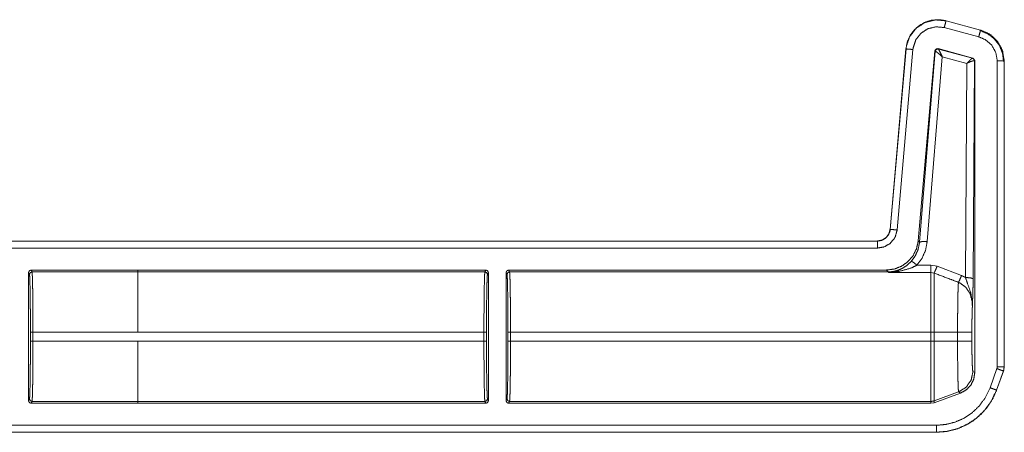
# Model space of a CAD drawing. Units: inches. Extents: x 30 to 102, y 47 to 189.
# Drawn here: x 98 to 102, y 69 to 71 of the extents above; entities that cross this region are included whole.
import ezdxf

# ---------------------------------------------------------------- set-up
doc = ezdxf.new("R2010")
doc.units = ezdxf.units.IN
doc.header["$MEASUREMENT"] = 0
doc.layers.add('1', color=7, linetype='Continuous')

msp = doc.modelspace()

# ---------------------------------------------------------------- linework, layer by layer
at = {"layer": '1', "color": 2, "linetype": 'Continuous', "lineweight": 18}
for p, q in [((101.8159, 70.8096), (101.816, 70.81)), ((101.8159, 70.8096), (101.9508, 70.7735)), ((101.816, 70.81), (101.9509, 70.7739)), ((101.9438, 70.7474), (101.8089, 70.7836)), ((101.9509, 70.7739), (101.9508, 70.7735)), ((101.5976, 69.996), (101.6592, 70.7002)), ((101.598, 69.9959), (101.6596, 70.7002)), ((101.6865, 70.6979), (101.6249, 69.9936)), ((101.6592, 70.7002), (101.6596, 70.7002)), ((101.7722, 70.6924), (101.7073, 69.9512)), ((101.7731, 70.6911), (101.7124, 69.9456)), ((101.7722, 70.6924), (101.7731, 70.6911)), ((101.7731, 70.6911), (101.7736, 70.6912)), ((101.9207, 70.6647), (101.7847, 70.7012)), ((101.7856, 70.6999), (101.7847, 70.7012)), ((101.7859, 70.6997), (101.7856, 70.6999)), ((101.9191, 70.6638), (101.7859, 70.6997)), ((101.7423, 69.9482), (101.801, 70.6698)), ((101.801, 70.6698), (101.8969, 70.6439)), ((101.8969, 70.6439), (101.8917, 69.8081)), ((101.9195, 70.6638), (101.9191, 70.6638)), ((101.9207, 70.6647), (101.9195, 70.6638)), ((101.9281, 70.6551), (101.9207, 70.6647)), ((101.9217, 69.8029), (101.9269, 70.6541)), ((101.9263, 70.6544), (101.9269, 70.6541)), ((101.9269, 70.6541), (101.9281, 70.6551)), ((101.9281, 70.6551), (101.9281, 69.4367)), ((102.0161, 69.46), (102.0161, 70.6532)), ((102.0431, 70.6532), (102.0435, 70.6532)), ((102.0431, 70.6532), (102.0431, 69.46)), ((102.0435, 70.6532), (102.0435, 69.46)), ((101.598, 69.9959), (101.5976, 69.996)), ((96.2518, 69.9504), (101.5478, 69.9504)), ((96.3627, 69.95), (101.5478, 69.95)), ((101.5478, 69.923), (96.3828, 69.923)), ((101.5478, 69.9504), (101.5478, 69.95)), ((101.7124, 69.9456), (101.7073, 69.9512)), ((98.2424, 69.837), (98.6588, 69.837)), ((98.2424, 69.837), (98.246, 69.8298)), ((98.6588, 69.8371), (98.6588, 69.837)), ((98.6588, 69.8371), (100.0185, 69.8371)), ((98.6588, 69.837), (98.6588, 69.8298)), ((100.0149, 69.8298), (100.0185, 69.8371)), ((100.1075, 69.8371), (101.5829, 69.8371)), ((100.1075, 69.8371), (100.1111, 69.8298)), ((101.5829, 69.8371), (101.5896, 69.8298)), ((101.757, 69.8561), (101.7024, 69.8561)), ((101.7809, 69.8517), (101.757, 69.8561)), ((101.8763, 69.8154), (101.7809, 69.8517)), ((98.2324, 69.827), (98.2324, 69.3272)), ((98.236, 69.8198), (98.2324, 69.827)), ((98.6588, 69.8298), (98.246, 69.8298)), ((98.6588, 69.8298), (100.0149, 69.8298)), ((100.0285, 69.8271), (100.0249, 69.8199)), ((100.0285, 69.3271), (100.0285, 69.8271)), ((100.0975, 69.8271), (100.0975, 69.3271)), ((100.1012, 69.8199), (100.0975, 69.8271)), ((100.1111, 69.8298), (101.5896, 69.8298)), ((101.5896, 69.8298), (101.5906, 69.8276)), ((101.5906, 69.8276), (101.757, 69.8276)), ((101.757, 69.8276), (101.7689, 69.8253)), ((98.2398, 69.5593), (98.2398, 69.5949)), ((98.2498, 69.5949), (98.6588, 69.5949)), ((98.2498, 69.5949), (98.2498, 69.5593)), ((98.6588, 69.595), (100.0111, 69.595)), ((100.0111, 69.5592), (100.0111, 69.595)), ((100.0211, 69.595), (100.0211, 69.5592)), ((100.1049, 69.5592), (100.1049, 69.595)), ((100.1149, 69.595), (101.757, 69.595)), ((100.1149, 69.595), (100.1149, 69.5592)), ((101.757, 69.595), (101.757, 69.5592)), ((101.861, 69.595), (101.7689, 69.595)), ((101.7689, 69.5592), (101.7689, 69.595)), ((101.861, 69.595), (101.861, 69.5592)), ((101.9169, 69.5592), (101.9169, 69.595)), ((98.6588, 69.5593), (98.2498, 69.5593)), ((98.6588, 69.5592), (98.6588, 69.5593)), ((98.6588, 69.5592), (100.0111, 69.5592)), ((100.1149, 69.5592), (101.757, 69.5592)), ((101.861, 69.5592), (101.7689, 69.5592)), ((101.9877, 69.3778), (102.0147, 69.4523)), ((102.0435, 69.46), (102.0405, 69.4429)), ((102.0435, 69.46), (102.0431, 69.46)), ((101.9281, 69.4367), (101.9209, 69.4413)), ((102.0401, 69.4431), (102.0131, 69.3686)), ((102.0405, 69.4429), (102.0135, 69.3684)), ((102.0401, 69.4431), (102.0405, 69.4429)), ((101.865, 69.3615), (101.7689, 69.3265)), ((101.7689, 69.3192), (101.8723, 69.3569)), ((101.865, 69.3615), (101.8723, 69.3569)), ((102.0135, 69.3684), (102.0131, 69.3686)), ((98.2324, 69.3272), (98.236, 69.3345)), ((98.246, 69.3245), (98.2424, 69.3172)), ((98.2424, 69.3172), (98.6588, 69.3172)), ((98.246, 69.3245), (98.6588, 69.3245)), ((98.6588, 69.3245), (98.6588, 69.3172)), ((98.6588, 69.3244), (100.0149, 69.3244)), ((98.6588, 69.3172), (98.6588, 69.3171)), ((98.6588, 69.3171), (100.0185, 69.3171)), ((100.0185, 69.3171), (100.0149, 69.3244)), ((100.0249, 69.3344), (100.0285, 69.3271)), ((100.0975, 69.3271), (100.1012, 69.3344)), ((100.1111, 69.3244), (100.1075, 69.3171)), ((100.1075, 69.3171), (101.757, 69.3171)), ((100.1111, 69.3244), (101.757, 69.3244)), ((101.757, 69.3244), (101.757, 69.3171)), ((101.757, 69.3171), (101.7689, 69.3192)), ((101.7689, 69.3192), (101.7689, 69.3265)), ((96.3828, 69.2313), (101.7786, 69.2313)), ((101.7786, 69.2039), (96.2518, 69.2039)), ((101.7786, 69.2043), (96.3627, 69.2043)), ((101.7786, 69.2043), (101.7786, 69.2039))]:
    msp.add_line(p, q, dxfattribs=at)
for points, knots in [([(101.6592, 70.7002), (101.6649, 70.7283), (101.6764, 70.7535), (101.6925, 70.7748), (101.712, 70.7917), (101.7353, 70.8046), (101.7614, 70.8123), (101.7889, 70.8142), (101.816, 70.81)], [0, 0, 0.131455, 0.258609, 0.381442, 0.499989, 0.622355, 0.747651, 0.874096, 1, 1]), ([(101.6596, 70.7002), (101.6605, 70.7076), (101.6734, 70.7473), (101.6987, 70.7804), (101.7336, 70.8034), (101.7742, 70.8135), (101.8159, 70.8096)], [0, 0, 0.034331, 0.227285, 0.420111, 0.613139, 0.806618, 1, 1]), ([(101.8159, 70.8096), (101.8138, 70.8018), (101.8089, 70.7836)], [0, 0, 0.299059, 1, 1]), ([(101.8089, 70.7836), (101.7763, 70.7866), (101.7762, 70.7866), (101.7444, 70.7787), (101.7171, 70.7607), (101.6973, 70.7347), (101.6872, 70.7036), (101.6865, 70.6979)], [0, 0, 0.193012, 0.193513, 0.386934, 0.579859, 0.772642, 0.965683, 1, 1]), ([(101.9508, 70.7735), (101.9487, 70.7657), (101.9438, 70.7474)], [0, 0, 0.299021, 1, 1]), ([(101.9485, 70.7721), (101.9786, 70.7595), (102.0044, 70.7396), (102.0242, 70.7137), (102.0365, 70.6835), (102.0407, 70.651)], [0, 0, 0.19973, 0.399508, 0.599456, 0.799596, 1, 1]), ([(101.9508, 70.7735), (101.9845, 70.7588), (102.0158, 70.731), (102.0361, 70.6944), (102.0431, 70.6532)], [0, 0, 0.22669, 0.484434, 0.742196, 1, 1]), ([(101.9509, 70.7739), (101.9886, 70.7567), (102.0177, 70.7293), (102.0366, 70.6941), (102.0435, 70.6532)], [0, 0, 0.254637, 0.499972, 0.74537, 1, 1]), ([(102.0161, 70.6532), (102.0106, 70.6855), (101.9947, 70.7142), (101.9702, 70.7359), (101.9438, 70.7474)], [0, 0, 0.25769, 0.515493, 0.773301, 1, 1]), ([(101.6596, 70.7002), (101.6676, 70.6995), (101.6865, 70.6979)], [0, 0, 0.298946, 1, 1]), ([(101.7847, 70.7012), (101.7764, 70.6997), (101.7722, 70.6924)], [0, 0, 0.49995, 1, 1]), ([(101.7856, 70.6999), (101.7773, 70.6984), (101.7731, 70.6911)], [0, 0, 0.499961, 1, 1]), ([(101.7736, 70.6912), (101.7779, 70.6983), (101.7859, 70.6997)], [0, 0, 0.503286, 1, 1]), ([(101.801, 70.6698), (101.7887, 70.6807), (101.7789, 70.6884), (101.7736, 70.6912)], [0, 0, 0.47244, 0.828744, 1, 1]), ([(101.801, 70.6698), (101.7942, 70.6846), (101.7888, 70.6953), (101.7859, 70.6997)], [0, 0, 0.484845, 0.841902, 1, 1]), ([(101.8969, 70.6439), (101.9069, 70.6542), (101.9148, 70.6613), (101.9191, 70.6638)], [0, 0, 0.478132, 0.834343, 1, 1]), ([(101.8969, 70.6439), (101.9101, 70.65), (101.9207, 70.6537), (101.9263, 70.6544)], [0, 0, 0.462653, 0.818114, 1, 1]), ([(101.9191, 70.6638), (101.9243, 70.6603), (101.9263, 70.6544)], [0, 0, 0.497058, 1, 1]), ([(101.9269, 70.6541), (101.9249, 70.6602), (101.9195, 70.6638)], [0, 0, 0.499959, 1, 1]), ([(102.0431, 70.6532), (102.0409, 70.6532), (102.0263, 70.6532), (102.0161, 70.6532)], [0, 0, 0.081022, 0.621172, 1, 1]), ([(101.5478, 69.9504), (101.5659, 69.9538), (101.5816, 69.9635), (101.5926, 69.9782), (101.5976, 69.996)], [0, 0, 0.250016, 0.500021, 0.749988, 1, 1]), ([(101.5478, 69.95), (101.5645, 69.9528), (101.5793, 69.961), (101.5905, 69.9737), (101.597, 69.9893), (101.598, 69.996)], [0, 0, 0.227558, 0.455052, 0.68243, 0.909596, 1, 1]), ([(101.6249, 69.9936), (101.6183, 69.9685), (101.6134, 69.9594), (101.5962, 69.9399), (101.5734, 69.9273), (101.5478, 69.923)], [0, 0, 0.227428, 0.317632, 0.545071, 0.772577, 1, 1]), ([(101.598, 69.996), (101.6002, 69.9958), (101.606, 69.9952), (101.6249, 69.9936)], [0, 0, 0.081127, 0.299026, 1, 1]), ([(101.5478, 69.95), (101.5478, 69.9478), (101.5478, 69.9419), (101.5478, 69.923)], [0, 0, 0.081022, 0.299011, 1, 1]), ([(101.7073, 69.9512), (101.7009, 69.921), (101.6873, 69.8934), (101.6673, 69.8699), (101.6422, 69.8521), (101.6135, 69.8409), (101.5829, 69.8371)], [0, 0, 0.166716, 0.333351, 0.500009, 0.666641, 0.833314, 1, 1]), ([(101.7125, 69.9456), (101.7073, 69.9186), (101.6964, 69.8934), (101.6804, 69.8712)], [0, 0, 0.334175, 0.667417, 1, 1]), ([(101.7024, 69.8561), (101.7224, 69.8836), (101.7359, 69.9147), (101.7423, 69.9482)], [0, 0, 0.332725, 0.666013, 1, 1]), ([(101.7423, 69.9482), (101.7217, 69.9484), (101.7125, 69.9456)], [0, 0, 0.680861, 1, 1]), ([(98.2324, 69.827), (98.2353, 69.8341), (98.2424, 69.837)], [0, 0, 0.499919, 1, 1]), ([(100.0185, 69.8371), (100.0256, 69.8342), (100.0285, 69.8271)], [0, 0, 0.499803, 1, 1]), ([(101.6804, 69.8712), (101.6614, 69.8539), (101.6435, 69.8428), (101.6243, 69.8348)], [0, 0, 0.381088, 0.692908, 1, 1]), ([(101.6327, 69.832), (101.6788, 69.8446), (101.7024, 69.8561)], [0, 0, 0.644639, 1, 1]), ([(101.7024, 69.8561), (101.688, 69.8676), (101.6804, 69.8712)], [0, 0, 0.687561, 1, 1]), ([(101.7809, 69.8517), (101.7735, 69.8339), (101.7689, 69.8253)], [0, 0, 0.666041, 1, 1]), ([(98.2398, 69.5949), (98.2397, 69.6379), (98.2395, 69.6792), (98.2392, 69.7175), (98.2387, 69.7512), (98.2381, 69.7792), (98.2375, 69.8005), (98.2368, 69.8142), (98.236, 69.8198)], [0, 0, 0.190844, 0.374687, 0.544758, 0.694837, 0.819372, 0.913854, 0.974774, 1, 1]), ([(98.246, 69.8298), (98.2468, 69.8239), (98.2475, 69.8096), (98.2481, 69.7874), (98.2487, 69.7582), (98.2492, 69.7229), (98.2495, 69.683), (98.2497, 69.6398), (98.2498, 69.5949)], [0, 0, 0.025252, 0.086152, 0.180604, 0.30516, 0.455227, 0.625321, 0.809156, 1, 1]), ([(98.6588, 69.595), (98.6588, 69.6398), (98.6588, 69.7229), (98.6588, 69.7874), (98.6588, 69.8096), (98.6588, 69.8298)], [0, 0, 0.190938, 0.544976, 0.819654, 0.914097, 1, 1]), ([(100.0111, 69.595), (100.0112, 69.6398), (100.0114, 69.683), (100.0117, 69.723), (100.0122, 69.7582), (100.0128, 69.7875), (100.0134, 69.8097), (100.0141, 69.824), (100.0149, 69.8298)], [0, 0, 0.190871, 0.374706, 0.544801, 0.694867, 0.819395, 0.913874, 0.974775, 1, 1]), ([(100.0249, 69.8199), (100.0241, 69.8142), (100.0234, 69.8005), (100.0228, 69.7793), (100.0222, 69.7513), (100.0217, 69.7175), (100.0214, 69.6793), (100.0212, 69.6379), (100.0211, 69.595)], [0, 0, 0.025222, 0.086169, 0.180621, 0.305152, 0.455228, 0.625294, 0.809132, 1, 1]), ([(100.1111, 69.8298), (100.1041, 69.8269), (100.1011, 69.8199)], [0, 0, 0.500197, 1, 1]), ([(100.1049, 69.595), (100.1049, 69.6379), (100.1047, 69.6793), (100.1043, 69.7175), (100.1038, 69.7513), (100.1033, 69.7793), (100.1026, 69.8005), (100.1019, 69.8142), (100.1011, 69.8199)], [0, 0, 0.190868, 0.374705, 0.544771, 0.694846, 0.819377, 0.913829, 0.974774, 1, 1]), ([(100.1111, 69.8298), (100.1119, 69.824), (100.1126, 69.8097), (100.1133, 69.7875), (100.1138, 69.7582), (100.1143, 69.723), (100.1147, 69.683), (100.1149, 69.6398), (100.1149, 69.595)], [0, 0, 0.025225, 0.086125, 0.180604, 0.305132, 0.455199, 0.625294, 0.809129, 1, 1]), ([(101.5896, 69.8298), (101.6071, 69.8311), (101.6243, 69.8348)], [0, 0, 0.500001, 1, 1]), ([(101.5906, 69.8276), (101.5911, 69.8276), (101.6327, 69.832)], [0, 0, 0.011252, 1, 1]), ([(101.6243, 69.8348), (101.591, 69.8276), (101.5906, 69.8276)], [0, 0, 0.989909, 1, 1]), ([(101.6327, 69.832), (101.6283, 69.8345), (101.6243, 69.8348)], [0, 0, 0.554815, 1, 1]), ([(101.757, 69.8276), (101.757, 69.8159), (101.757, 69.7661), (101.757, 69.6882), (101.757, 69.595)], [0, 0, 0.050024, 0.264395, 0.599362, 1, 1]), ([(101.7689, 69.8253), (101.8344, 69.8006), (101.8644, 69.7892)], [0, 0, 0.685388, 1, 1]), ([(101.7689, 69.595), (101.7689, 69.642), (101.7689, 69.7283), (101.7689, 69.7929), (101.7689, 69.8253)], [0, 0, 0.203986, 0.578714, 0.859279, 1, 1]), ([(101.8763, 69.8154), (101.869, 69.7981), (101.8644, 69.7892)], [0, 0, 0.651928, 1, 1]), ([(101.8917, 69.8081), (101.8821, 69.8129), (101.8763, 69.8154)], [0, 0, 0.631036, 1, 1]), ([(101.8917, 69.8081), (101.8994, 69.7859), (101.9128, 69.7476), (101.9185, 69.7122), (101.9189, 69.701), (101.9188, 69.6966), (101.9188, 69.6956), (101.9188, 69.6951)], [0, 0, 0.200033, 0.547465, 0.853466, 0.94987, 0.986979, 0.995883, 1, 1]), ([(101.8917, 69.8081), (101.9126, 69.8065), (101.9217, 69.8029)], [0, 0, 0.680294, 1, 1]), ([(101.9188, 69.6951), (101.9202, 69.7338), (101.9208, 69.7518), (101.9213, 69.7719), (101.9217, 69.8029)], [0, 0, 0.359401, 0.52609, 0.71249, 1, 1]), ([(101.8644, 69.7892), (101.8637, 69.7798), (101.863, 69.7653), (101.8625, 69.746), (101.862, 69.7224), (101.8616, 69.6952), (101.8613, 69.6651), (101.8611, 69.6331), (101.861, 69.595)], [0, 0, 0.048319, 0.123022, 0.222428, 0.344037, 0.484134, 0.638969, 0.803953, 1, 1]), ([(101.8644, 69.7892), (101.8685, 69.7875), (101.8926, 69.7706), (101.9098, 69.7452), (101.9179, 69.7148), (101.9188, 69.6951)], [0, 0, 0.038517, 0.292936, 0.557666, 0.829317, 1, 1]), ([(101.9169, 69.595), (101.917, 69.6245), (101.9174, 69.6522), (101.918, 69.6762), (101.9188, 69.6951)], [0, 0, 0.295205, 0.571642, 0.811652, 1, 1]), ([(101.9169, 69.595), (101.8895, 69.595), (101.861, 69.595)], [0, 0, 0.48928, 1, 1]), ([(98.236, 69.3345), (98.2368, 69.3401), (98.2375, 69.3538), (98.2381, 69.375), (98.2387, 69.403), (98.2392, 69.4368), (98.2395, 69.475), (98.2397, 69.5164), (98.2398, 69.5593)], [0, 0, 0.025226, 0.086143, 0.180623, 0.305154, 0.455229, 0.625295, 0.809132, 1, 1]), ([(98.2498, 69.5593), (98.2497, 69.5145), (98.2495, 69.4713), (98.2492, 69.4313), (98.2487, 69.3961), (98.2481, 69.3668), (98.2475, 69.3446), (98.2468, 69.3303), (98.246, 69.3245)], [0, 0, 0.190871, 0.374706, 0.544801, 0.694868, 0.819423, 0.913875, 0.974775, 1, 1]), ([(98.6588, 69.3245), (98.6588, 69.3303), (98.6588, 69.3668), (98.6588, 69.4313), (98.6588, 69.5144), (98.6588, 69.5592)], [0, 0, 0.025012, 0.180323, 0.455009, 0.809056, 1, 1]), ([(100.0149, 69.3244), (100.0141, 69.3303), (100.0134, 69.3446), (100.0128, 69.3667), (100.0122, 69.396), (100.0117, 69.4313), (100.0114, 69.4712), (100.0112, 69.5144), (100.0111, 69.5592)], [0, 0, 0.025225, 0.086126, 0.180605, 0.305133, 0.455227, 0.625294, 0.809129, 1, 1]), ([(100.0211, 69.5592), (100.0212, 69.5163), (100.0214, 69.475), (100.0217, 69.4367), (100.0222, 69.4029), (100.0228, 69.3749), (100.0234, 69.3537), (100.0241, 69.34), (100.0249, 69.3344)], [0, 0, 0.190868, 0.374706, 0.544772, 0.694848, 0.819379, 0.913831, 0.974749, 1, 1]), ([(100.1011, 69.3344), (100.1019, 69.34), (100.1026, 69.3537), (100.1033, 69.3749), (100.1038, 69.4029), (100.1043, 69.4367), (100.1047, 69.475), (100.1049, 69.5163), (100.1049, 69.5592)], [0, 0, 0.025254, 0.086171, 0.180622, 0.305154, 0.455229, 0.625295, 0.809132, 1, 1]), ([(100.1149, 69.5592), (100.1149, 69.5144), (100.1147, 69.4712), (100.1143, 69.4313), (100.1138, 69.396), (100.1133, 69.3667), (100.1126, 69.3446), (100.1119, 69.3303), (100.1111, 69.3244)], [0, 0, 0.190871, 0.374706, 0.544773, 0.694868, 0.819396, 0.913875, 0.974775, 1, 1]), ([(101.757, 69.5592), (101.757, 69.4712), (101.757, 69.396), (101.757, 69.3667), (101.757, 69.3303), (101.757, 69.3244)], [0, 0, 0.374841, 0.695099, 0.819649, 0.974968, 1, 1]), ([(101.7689, 69.3265), (101.7689, 69.3323), (101.7689, 69.3685), (101.7689, 69.4324), (101.7689, 69.5148), (101.7689, 69.5592)], [0, 0, 0.025035, 0.180336, 0.455021, 0.809063, 1, 1]), ([(101.861, 69.5592), (101.8611, 69.526), (101.8612, 69.4938), (101.8615, 69.4634), (101.8619, 69.4357), (101.8624, 69.4115), (101.863, 69.3915), (101.8636, 69.3763), (101.8642, 69.3662), (101.865, 69.3615)], [0, 0, 0.167802, 0.330835, 0.484465, 0.624418, 0.746584, 0.847711, 0.924654, 0.975588, 1, 1]), ([(101.9169, 69.5592), (101.8895, 69.5592), (101.861, 69.5592)], [0, 0, 0.48928, 1, 1]), ([(101.9209, 69.4413), (101.9199, 69.4459), (101.9189, 69.4579), (101.9181, 69.4767), (101.9174, 69.501), (101.917, 69.5291), (101.9169, 69.5592)], [0, 0, 0.039738, 0.142333, 0.301618, 0.507047, 0.745104, 1, 1]), ([(102.0147, 69.4523), (102.0147, 69.4523), (102.0161, 69.46)], [0, 0, 0.004482, 1, 1]), ([(102.0401, 69.4431), (102.038, 69.4438), (102.0243, 69.4488), (102.0147, 69.4523)], [0, 0, 0.081091, 0.621328, 1, 1]), ([(102.0431, 69.46), (102.0412, 69.4465), (102.0401, 69.4431)], [0, 0, 0.792344, 1, 1]), ([(101.9209, 69.4413), (101.9139, 69.4076), (101.8942, 69.3795), (101.865, 69.3615)], [0, 0, 0.333336, 0.666709, 1, 1]), ([(101.8723, 69.3569), (101.8949, 69.3693), (101.9128, 69.388), (101.9242, 69.4111), (101.9281, 69.4367)], [0, 0, 0.250061, 0.499994, 0.749961, 1, 1]), ([(101.7786, 69.2313), (101.8159, 69.2345), (101.8522, 69.2438), (101.8865, 69.2592), (101.9177, 69.2801), (101.9449, 69.3059), (101.9673, 69.3359), (101.9877, 69.3778)], [0, 0, 0.138038, 0.276057, 0.414374, 0.552698, 0.690665, 0.828617, 1, 1]), ([(102.0131, 69.3686), (102.011, 69.3693), (101.9973, 69.3743), (101.9877, 69.3778)], [0, 0, 0.081098, 0.621297, 1, 1]), ([(102.0131, 69.3686), (101.9902, 69.3216), (101.965, 69.288), (101.9346, 69.259), (101.8996, 69.2356), (101.8612, 69.2183), (101.8205, 69.2078), (101.7786, 69.2043)], [0, 0, 0.171423, 0.309408, 0.447393, 0.585706, 0.724014, 0.862017, 1, 1]), ([(102.0135, 69.3684), (101.9976, 69.3333), (101.9766, 69.3013), (101.9512, 69.273), (101.922, 69.2491), (101.8906, 69.2303), (101.8557, 69.2161), (101.8182, 69.207), (101.7786, 69.2039)], [0, 0, 0.126266, 0.251675, 0.376237, 0.499954, 0.619959, 0.743298, 0.869959, 1, 1]), ([(98.2424, 69.3172), (98.2353, 69.3201), (98.2324, 69.3272)], [0, 0, 0.500081, 1, 1]), ([(98.236, 69.3345), (98.239, 69.3274), (98.246, 69.3245)], [0, 0, 0.499803, 1, 1]), ([(100.0285, 69.3271), (100.0256, 69.32), (100.0185, 69.3171)], [0, 0, 0.500197, 1, 1]), ([(100.1111, 69.3244), (100.1041, 69.3273), (100.1011, 69.3344)], [0, 0, 0.500197, 1, 1]), ([(101.7689, 69.3265), (101.763, 69.3249), (101.757, 69.3244)], [0, 0, 0.49988, 1, 1])]:
    msp.add_open_spline(points, degree=1, knots=knots, dxfattribs=at)
for points in [[(100.0975, 69.8271), (100.1004, 69.8342), (100.1075, 69.8371)], [(101.757, 69.8561), (101.757, 69.8276)], [(98.236, 69.8198), (98.239, 69.8269), (98.246, 69.8298)], [(100.0249, 69.8199), (100.022, 69.8269), (100.0149, 69.8298)], [(98.2398, 69.5949), (98.2498, 69.5949)], [(98.6588, 69.5949), (98.6588, 69.595)], [(100.0211, 69.595), (100.0111, 69.595)], [(100.1149, 69.595), (100.1049, 69.595)], [(101.7689, 69.595), (101.757, 69.595)], [(98.2398, 69.5593), (98.2498, 69.5593)], [(100.0211, 69.5592), (100.0111, 69.5592)], [(100.1149, 69.5592), (100.1049, 69.5592)], [(101.7689, 69.5592), (101.757, 69.5592)], [(102.0431, 69.46), (102.0161, 69.46)], [(100.0249, 69.3344), (100.022, 69.3273), (100.0149, 69.3244)], [(100.1075, 69.3171), (100.1004, 69.32), (100.0975, 69.3271)], [(101.7786, 69.2043), (101.7786, 69.2313)]]:
    msp.add_open_spline(points, degree=1, dxfattribs=at)

doc.saveas('drawing.dxf')
